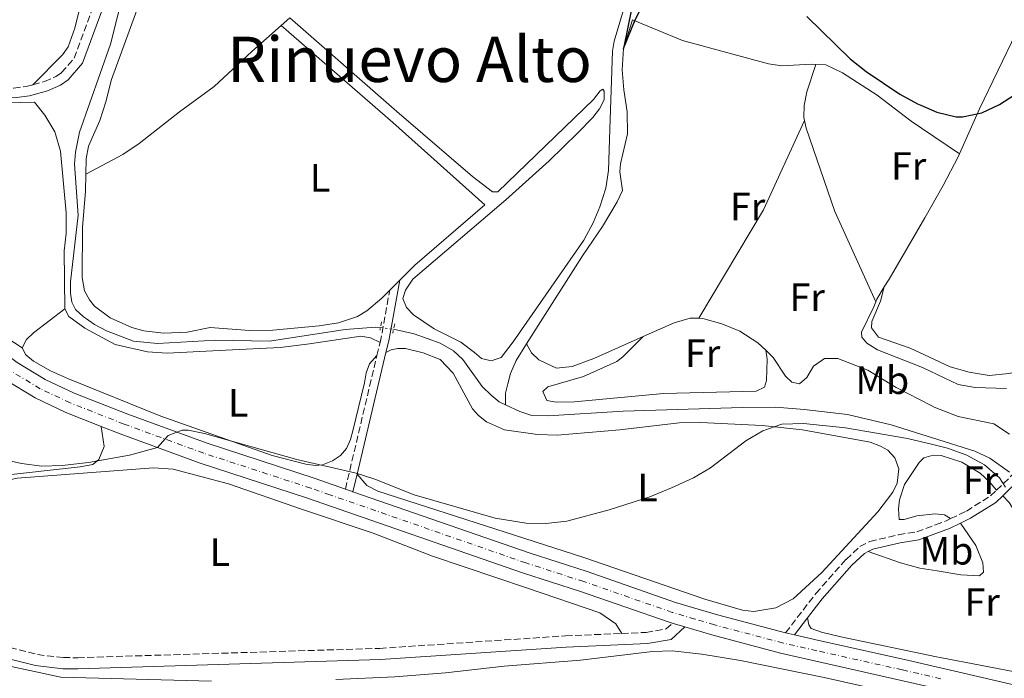
# Model space of a CAD drawing. Units: metres. Extents: x 605247 to 608737, y 4648254 to 4650619.
# Drawn here: x 606927 to 607177, y 4650333 to 4650500 of the extents above; entities that cross this region are included whole.
import ezdxf
from ezdxf.enums import TextEntityAlignment as Align

# ---------------------------------------------------------------- set-up
doc = ezdxf.new("R2010")
doc.units = ezdxf.units.M
doc.header["$MEASUREMENT"] = 0
for name, pattern in [('DGN Style 2', [1.7399219301090239, 1.043953158065414, -0.6959687720436097]), ('DGN Style 3', [2.435890702152634, 1.739921930109024, -0.6959687720436097]), ('DGN Style 4', [2.7856150101045474, 1.391937544087219, -0.6959687720436097, 0.001739921930109024, -0.6959687720436097]), ('DGN Style 5', [1.217945351076317, 0.5219765790327072, -0.6959687720436097])]:
    doc.linetypes.add(name, pattern=pattern)
for name, color, linetype, lineweight in [('Acequia de obra', 4, 'Continuous', 0), ('Acequia de obra no vista', 4, 'DGN Style 5', 0), ('Acequia sin especificar', 4, 'Continuous', 0), ('Camino', 7, 'DGN Style 3', 0), ('Carretera', 9, 'Continuous', 0), ('Curva de nivel directora', 30, 'Continuous', 30), ('Curva de nivel intermedia', 30, 'Continuous', 0), ('Eje de carretera', 7, 'DGN Style 4', 0), ('Etiqueta de uso rústico', 92, 'Continuous', 0), ('Línea de asfalto', 7, 'Continuous', 13), ('Línea de cambio de uso (parcela vista)', 92, 'Continuous', 0), ('Margen derecho', 7, 'Continuous', 0), ('Pontón-alcantarilla (pasos de agua)', 1, 'DGN Style 2', 0), ('Texto de Área (paraje) menor', 7, 'Continuous', 0)]:
    doc.layers.add(name, color=color, linetype=linetype, lineweight=lineweight)
doc.styles.add('Style-Arial', font='arial.ttf')

msp = doc.modelspace()

# ---------------------------------------------------------------- linework, layer by layer
at = {"layer": 'Acequia de obra', "color": 4, "linetype": 'Continuous', "lineweight": 0}
for points in [[(607018.2699999996, 4650421.91, 378.6399999999995), (607016.9900000002, 4650422.02, 378.6399999999995), (607009.3399999999, 4650421.439999999, 378.5800000000018), (606990.0700000003, 4650418.470000001, 378.6999999999971), (606976.4500000002, 4650418.730000001, 378.5800000000018), (606961.6600000003, 4650417.890000001, 378.5800000000018), (606955.5700000003, 4650418.449999999, 378.5800000000018), (606948.6900000004, 4650421.060000001, 378.5800000000018), (606945.6699999999, 4650422.67, 378.6399999999995), (606942.79, 4650424.680000001, 378.6999999999971), (606940.8499999996, 4650426.480000001, 378.6999999999971), (606939.9299999997, 4650428.369999999, 378.7599999999948), (606939.5199999996, 4650430.680000001, 378.820000000007), (606939.5800000001, 4650433.5, 378.820000000007), (606941.5099999999, 4650450.449999999, 378.820000000007), (606940.6100000005, 4650463.430000001, 378.7599999999948), (606940.8200000003, 4650466.460000001, 378.7599999999948), (606941.8799999999, 4650471.5, 378.7599999999948), (606949.7300000006, 4650493.890000001, 378.4499999999971), (606953.4699999997, 4650508.66, 378.2100000000065)], [(607050.0300000003, 4650402.33, 378.6999999999971), (607048.4299999997, 4650403.09, 378.6999999999971), (607046.3499999996, 4650404.77, 378.7599999999948), (607044.1200000001, 4650406.91, 378.7599999999948), (607039.1799999997, 4650413.84, 378.6999999999971), (607036.8300000001, 4650416.01, 378.6999999999971), (607033.4400000004, 4650417.980000001, 378.6399999999995), (607026.8099999996, 4650420.34, 378.6399999999995), (607021.5800000001, 4650421.480000001, 378.6399999999995)], [(607178.0499999998, 4650385.180000001, 378.820000000007), (607173.0599999996, 4650388.720000001, 378.8800000000047), (607169.1799999997, 4650390.539999999, 378.8800000000047), (607158.4500000002, 4650393.890000001, 378.8500000000058), (607147.9299999997, 4650397.180000001, 378.820000000007), (607136.8700000001, 4650399.83, 378.820000000007), (607125.8600000005, 4650401.15, 378.7599999999948), (607118.7100000001, 4650401.66, 378.7599999999948), (607110.2400000002, 4650401.65, 378.7599999999948), (607079.9100000003, 4650400.689999999, 378.6399999999995), (607060.8899999997, 4650399.460000001, 378.6399999999995), (607056.7000000002, 4650399.57, 378.6399999999995), (607053.6600000003, 4650400.59, 378.6999999999971), (607050.0300000003, 4650402.33, 378.6999999999971)]]:
    msp.add_polyline3d(points, dxfattribs=at)
at = {"layer": 'Acequia de obra no vista', "color": 4, "linetype": 'DGN Style 5', "lineweight": 0, "elevation": 378.6399999999995, "flags": 128}
msp.add_lwpolyline([(607018.2699999996, 4650421.91), (607021.5800000001, 4650421.480000001)], dxfattribs=at)
at = {"layer": 'Acequia sin especificar', "color": 4, "linetype": 'Continuous', "lineweight": 0}
for points in [[(607055.3799999999, 4650417.75, 377.5099999999948), (607069.5700000003, 4650440.140000001, 376.3800000000047), (607074.6799999997, 4650447.560000001, 376.1999999999971), (607078.3799999999, 4650453.859999999, 376.0800000000018), (607079.7300000006, 4650456.730000001, 376.0200000000041), (607079.0599999996, 4650461.449999999, 375.8999999999942), (607079.1900000004, 4650463.449999999, 375.8999999999942), (607081.0300000003, 4650471.130000001, 376.0200000000041), (607080.9600000001, 4650476.67, 375.7100000000065), (607080.0800000001, 4650482.230000001, 375.6499999999942), (607079.6900000004, 4650487.359999999, 375.5899999999965), (607080.0300000003, 4650492.74, 375.5899999999965), (607082.2400000002, 4650500.07, 375.3000000000029)], [(607050.0300000003, 4650402.33, 378.6999999999971), (607050.04, 4650405.220000001, 378.3899999999995), (607050.5999999996, 4650407.65, 378.2100000000065), (607051.2999999998, 4650410.24, 377.9100000000035), (607052.7000000002, 4650413.51, 377.7200000000012), (607055.3799999999, 4650417.75, 377.5099999999948)]]:
    msp.add_polyline3d(points, dxfattribs=at)
at = {"layer": 'Camino', "color": 7, "linetype": 'DGN Style 3', "lineweight": 0, "extrusion": (0.04668276385512211, 0.1029376942727841, 0.9935917424458851), "elevation": 507416.1543969783, "flags": 128}
msp.add_lwpolyline([(1367878.658561253, -4457162.419229813), (1367878.826634645, -4457163.303962164), (1367881.930376751, -4457175.601741841)], dxfattribs=at)
at = {"layer": 'Camino', "color": 7, "linetype": 'DGN Style 3', "lineweight": 0, "extrusion": (0.02595154107024714, 0.1054081110989198, 0.9940903619041063), "elevation": 506320.5847257319, "flags": 128}
msp.add_lwpolyline([(522320.3068293551, -4633103.64544245), (522320.3068293551, -4633107.053829167)], dxfattribs=at)
at = {"layer": 'Camino', "color": 7, "linetype": 'DGN Style 3', "lineweight": 0, "extrusion": (0.9654398575520395, -0.2199097504712282, 0.1398770284842363), "elevation": -436579.8730983292, "flags": 128}
msp.add_lwpolyline([(4669052.357918598, 62058.01494949214), (4669084.064042193, 62056.26777279364), (4669087.223940196, 62055.914297739)], dxfattribs=at)
at = {"layer": 'Camino', "color": 7, "linetype": 'DGN Style 3', "lineweight": 0}
for points in [[(606930.0199999987, 4650483.540000001, 379.1199999999953), (606932.9299999989, 4650484.360000002, 379.2799999999988), (606935.829999998, 4650485.61, 379.2200000000012), (606937.2800000008, 4650486.640000001, 379.2200000000012), (606940.4999999994, 4650490.309999999, 379.2200000000012), (606945.2800000005, 4650503.300000002, 378.8000000000029), (606947.4499999987, 4650507.79, 378.6699999999984), (606950.4599999995, 4650511.050000002, 378.6100000000006), (606953.98, 4650513.380000001, 378.4900000000052), (606964.4400000006, 4650521, 377.2100000000065)], [(606875.6799999992, 4650477.57, 380.2799999999989), (606880.4600000002, 4650480.13, 380.2799999999989), (606886.2499999994, 4650481.780000002, 380.2200000000012), (606889.8599999992, 4650482.350000001, 380.2200000000012), (606898.23, 4650482.940000001, 380.2200000000012), (606925.0900000001, 4650482.66, 379.9100000000035), (606928.6599999998, 4650483.160000001, 379.0399999999937), (606930.0199999987, 4650483.540000001, 379.1199999999953)], [(607174.7300000008, 4650380.61, 380.2100000000065), (607179.1799999988, 4650384.920000004, 379.1600000000036), (607180.3799999991, 4650388.420000004, 379.0399999999937), (607180.6200000005, 4650390.930000001, 378.8600000000005)], [(607163.0699999998, 4650373.4, 381.6499999999942), (607167.0899999987, 4650375.330000004, 381.2400000000052), (607173.2199999976, 4650379.16, 380.5599999999978), (607174.7300000008, 4650380.61, 380.2100000000065)], [(607121.129999999, 4650344.399999999, 382.270000000004), (607128.8299999969, 4650354.399999999, 382.0299999999989), (607136.5000000002, 4650363.060000001, 381.6000000000059), (607140.0100000018, 4650366.29, 381.6000000000059), (607142.5599999976, 4650367.590000001, 381.6000000000059), (607149.8299999987, 4650369.320000002, 381.8999999999942), (607154.4499999988, 4650370.050000002, 381.9600000000065), (607159.2299999997, 4650371.84, 381.8399999999966), (607161.949999998, 4650372.859999999, 381.7700000000042), (607163.0699999998, 4650373.4, 381.6499999999942)], [(607079.5299999999, 4650344.250000001, 382.5500000000029), (607085.7500000005, 4650344.52, 382.5099999999949), (607090.8099999987, 4650345.390000001, 382.570000000007), (607092.3900000012, 4650346.830000003, 381.6699999999984)], [(606914.6899999998, 4650343.02, 382.9499999999971), (606931.170000002, 4650338.890000001, 382.7599999999948), (606937.7500000002, 4650338.110000002, 382.7500000000001), (606941.3799999979, 4650338.100000002, 382.7500000000001), (607018.1000000006, 4650340.469999999, 382.6300000000047), (607065.2600000006, 4650343.640000001, 382.6300000000047), (607079.5299999999, 4650344.250000001, 382.5500000000029)]]:
    msp.add_polyline3d(points, dxfattribs=at)
at = {"layer": 'Carretera', "color": 9, "linetype": 'Continuous', "lineweight": 0}
for points in [[(606926.0399999983, 4650413.030000002, 379.820000000007), (606933.0799999991, 4650408.739999998, 379.8600000000006), (606940.48, 4650405.250000001, 379.8399999999965), (606954.0899999999, 4650399.899999998, 379.8999999999942), (606974.249999999, 4650392.53, 380.0200000000041), (607001.4100000008, 4650383.670000002, 380.3399999999965), (607009.3500000024, 4650380.909999999, 380.4199999999983), (607011.190000002, 4650380.270000001, 380.4400000000023), (607011.2700000004, 4650380.239999999, 380.4400000000023), (607056.030000002, 4650364.680000001, 380.8800000000047), (607070.7300000006, 4650359.95, 381.5800000000018), (607093.1999999986, 4650352.140000001, 381.5800000000018), (607103.8299999991, 4650349, 381.820000000007), (607121.1299999994, 4650344.399999998, 382.2700000000041), (607123.4299999994, 4650343.87, 382.2700000000041), (607129.640000001, 4650342.46, 382.3099999999977), (607151.3799999983, 4650337.609999999, 382.0099999999948), (607160.510000001, 4650335.5, 382.0399999999936), (607197.3500000013, 4650326.969999998, 382.1900000000023)], [(607150.2000000002, 4650332.420000002, 382.0099999999948), (607128.4699999997, 4650337.27, 382.3099999999977), (607119.86, 4650339.230000001, 382.25), (607102.3899999997, 4650343.87, 381.820000000007), (607095.579999999, 4650345.890000001, 381.6699999999983), (607092.3900000016, 4650346.830000003, 381.6699999999983), (607091.5700000013, 4650347.080000003, 381.5800000000018), (607069.0399999986, 4650354.899999999, 381.5800000000018), (607054.3400000001, 4650359.640000001, 380.8800000000047), (606999.7099999998, 4650378.63, 380.3399999999965), (606972.5100000022, 4650387.510000003, 380.0200000000041), (606952.199999999, 4650394.920000002, 379.8999999999942), (606947.3599999998, 4650396.830000003, 379.8800000000047), (606938.3799999988, 4650400.370000001, 379.8399999999965), (606930.5599999978, 4650404.050000001, 379.8600000000006), (606923.0700000002, 4650408.61, 379.820000000007)]]:
    msp.add_polyline3d(points, dxfattribs=at)
at = {"layer": 'Curva de nivel directora', "color": 30, "linetype": 'Continuous', "lineweight": 30, "elevation": 375, "flags": 128}
for points in [[(607082.0199999999, 4650502.730000002), (607080.0300000006, 4650492.740000002), (607082.9599999987, 4650500.000000001), (607087.7599999999, 4650509.460000002)], [(607126.5400000003, 4650500.850000001), (607137.5700000009, 4650490.17), (607141.6599999992, 4650486.9), (607150.1999999997, 4650481.189999999), (607154.6599999989, 4650478.750000001), (607155.4799999992, 4650478.390000001), (607159.5899999996, 4650476.58), (607164.5099999993, 4650475.449999999), (607166.0899999996, 4650475.390000002), (607170.969999999, 4650476.42), (607175.5099999986, 4650478.529999999), (607184.5199999987, 4650484.360000002)]]:
    msp.add_lwpolyline(points, dxfattribs=at)
at = {"layer": 'Curva de nivel intermedia', "color": 30, "linetype": 'Continuous', "lineweight": 0, "elevation": 380.0000000000001, "flags": 128}
msp.add_lwpolyline([(606922.2600000004, 4650388.480000001), (606927.1399999998, 4650387.359999998), (606932.2699999996, 4650386.699999999), (606937.4200000016, 4650386.859999998), (606944.1300000016, 4650387.619999998), (606954.5499999998, 4650389.529999999), (606961.650000001, 4650391.469999999), (606964.350000001, 4650394.529999999), (606967.8899999994, 4650395.850000001), (606969.4500000017, 4650395.890000001), (606973.5800000001, 4650395.03), (606997.0499999997, 4650388.389999999), (607012.0800000011, 4650384.949999999), (607016.8300000009, 4650383.4), (607026.8700000013, 4650379.429999999), (607047.4000000014, 4650373.55), (607055.2400000002, 4650372.220000001), (607060.2400000005, 4650372.130000001), (607065.6000000003, 4650372.77), (607076.3899999995, 4650375.619999999), (607086.6900000015, 4650378.939999999), (607092.150000002, 4650381.179999999), (607097.74, 4650383.779999998), (607102.0499999993, 4650386.319999999), (607111.0999999996, 4650393.189999999), (607115.4100000013, 4650395.720000001), (607120.2100000002, 4650397.380000001), (607125.6999999998, 4650397.569999999), (607136.3300000003, 4650396.46), (607152.0800000017, 4650393.779999998), (607158.5100000001, 4650392.220000001), (607162.2800000008, 4650391.310000001), (607167.2200000006, 4650389.489999999), (607171.6999999998, 4650387.050000001), (607175.4700000007, 4650383.769999999), (607177.0100000007, 4650381.349999999)], dxfattribs=at)
at = {"layer": 'Eje de carretera', "color": 7, "linetype": 'DGN Style 4', "lineweight": 0}
msp.add_polyline3d([(607160.6, 4650332.74, 382.050000000003), (607150.7899999976, 4650335.02, 382.0099999999947), (607129.0599999971, 4650339.870000003, 382.3099999999978), (607120.4999999986, 4650341.820000002, 382.2599999999949), (607103.1099999989, 4650346.440000001, 381.8200000000071), (607098.1099999989, 4650347.91, 381.7100000000063), (607092.3799999978, 4650349.610000002, 381.5800000000019), (607069.8799999985, 4650357.420000004, 381.5800000000019), (607055.1900000012, 4650362.160000001, 380.8800000000047), (607005.4499999994, 4650379.450000001, 380.3899999999995), (607000.5599999988, 4650381.149999999, 380.3399999999966), (606973.379999999, 4650390.020000001, 380.0200000000042), (606953.1499999984, 4650397.41, 379.8999999999942), (606939.4299999988, 4650402.809999999, 379.8399999999965), (606931.8200000003, 4650406.390000002, 379.8600000000007), (606924.5499999992, 4650410.820000002, 379.820000000007)], dxfattribs=at)
at = {"layer": 'Línea de asfalto', "color": 7, "linetype": 'Continuous', "lineweight": 13, "extrusion": (-0.1379399978693713, -0.3678399579228736, 0.9196011756968869), "elevation": -1793976.952026164, "flags": 128}
msp.add_lwpolyline([(-1064495.2999249, 4200356.610486873), (-1064495.385364937, 4200356.610486873), (-1064497.332929624, 4200356.559577278)], dxfattribs=at)
at = {"layer": 'Línea de asfalto', "color": 7, "linetype": 'Continuous', "lineweight": 13, "extrusion": (-0.02018594988732029, 0.0059482109530403, 0.9997785485864381), "elevation": 15788.02288226932, "flags": 128}
msp.add_lwpolyline([(-4632311.247361106, -731935.9267113566), (-4632311.247361106, -731932.6003620083)], dxfattribs=at)
at = {"layer": 'Línea de asfalto', "color": 7, "linetype": 'Continuous', "lineweight": 13, "extrusion": (-0.008256897212507285, 0.001902676306048598, 0.9999641010912824), "elevation": 4217.399616536661, "flags": 128}
msp.add_lwpolyline([(607105.8902119253, 4650344.263196258), (607103.5901251917, 4650344.793197216)], dxfattribs=at)
at = {"layer": 'Línea de asfalto', "color": 7, "linetype": 'Continuous', "lineweight": 13}
for points in [[(607009.3500000021, 4650380.91, 380.4199999999984), (607001.4100000004, 4650383.670000001, 380.3399999999966), (606974.2499999985, 4650392.530000002, 380.0200000000042), (606954.0899999995, 4650399.899999999, 379.8999999999942), (606940.4799999993, 4650405.250000001, 379.8399999999965), (606933.0799999987, 4650408.739999998, 379.8600000000007), (606926.0399999978, 4650413.030000002, 379.820000000007), (606919.8500000008, 4650417.570000002, 379.8399999999965), (606915.2100000007, 4650421.56, 379.8399999999965), (606908.3299999986, 4650427.960000001, 379.8800000000048), (606905.2100000004, 4650431.649999999, 379.8800000000048), (606881.3000000007, 4650463.260000004, 380.0800000000018), (606873.7699999983, 4650472.56, 380.2100000000065)], [(606874.7899999997, 4650462.860000002, 380.1199999999953), (606877.1099999998, 4650459.980000002, 380.0800000000018), (606901.0500000007, 4650428.32, 379.8800000000048), (606904.4699999985, 4650424.280000002, 379.8800000000048), (606911.659999999, 4650417.59, 379.8399999999965), (606916.5399999983, 4650413.399999999, 379.8399999999965), (606923.0699999996, 4650408.610000002, 379.820000000007), (606930.5599999975, 4650404.050000001, 379.8600000000007), (606938.3799999983, 4650400.370000003, 379.8399999999965), (606947.3599999992, 4650396.830000004, 379.8800000000048)], [(606947.3599999992, 4650396.830000004, 379.8800000000048), (606952.1999999986, 4650394.920000004, 379.8999999999942), (606972.5100000018, 4650387.510000003, 380.0200000000042), (606999.7099999995, 4650378.630000001, 380.3399999999966), (607054.3399999995, 4650359.640000001, 380.8800000000047), (607069.0399999982, 4650354.899999999, 381.5800000000019), (607091.5700000009, 4650347.080000003, 381.5800000000019), (607092.3900000012, 4650346.830000003, 381.6000000000059)], [(607121.129999999, 4650344.399999999, 382.25), (607103.8299999987, 4650349.000000001, 381.8200000000071), (607093.1999999981, 4650352.140000002, 381.5800000000019), (607070.73, 4650359.950000001, 381.5800000000019), (607056.0300000014, 4650364.680000001, 380.8800000000047), (607011.2699999998, 4650380.239999999, 380.4400000000024)], [(607196.1799999997, 4650321.780000002, 382.1900000000024), (607160.6999999983, 4650329.989999998, 382.050000000003), (607150.1999999997, 4650332.420000004, 382.0099999999947), (607128.4699999993, 4650337.270000001, 382.3099999999978), (607119.8599999994, 4650339.230000001, 382.25), (607102.3899999993, 4650343.870000001, 381.8200000000071), (607095.5799999986, 4650345.890000002, 381.6699999999984)], [(607308.9800000002, 4650315.949999999, 382.4600000000065), (607303.219999998, 4650314.230000001, 382.429999999993), (607290.0199999993, 4650311.56, 382.25), (607284.0799999981, 4650311.030000002, 382.3699999999954), (607279.1999999987, 4650311.010000002, 382.3099999999978), (607274.2899999979, 4650311.309999999, 382.070000000007), (607268.1900000004, 4650311.980000001, 382.5500000000029), (607261.6999999996, 4650313.059999999, 382.1300000000047), (607239.6600000006, 4650317.690000002, 381.8800000000047), (607197.3500000008, 4650326.969999999, 382.1900000000024), (607160.5100000006, 4650335.5, 382.0399999999936), (607151.3799999978, 4650337.61, 382.0099999999947), (607129.6400000005, 4650342.460000001, 382.3099999999978), (607123.4299999989, 4650343.870000001, 382.270000000004)]]:
    msp.add_polyline3d(points, dxfattribs=at)
at = {"layer": 'Línea de cambio de uso (parcela vista)', "color": 92, "linetype": 'Continuous', "lineweight": 0, "extrusion": (0.002598105546689699, 0.002297398885990339, 0.9999939858848788), "elevation": 12638.0601956178, "flags": 128}
msp.add_lwpolyline([(606992.2219200657, 4650483.768074268), (606990.0619013746, 4650481.858069226)], dxfattribs=at)
at = {"layer": 'Línea de cambio de uso (parcela vista)', "color": 92, "linetype": 'Continuous', "lineweight": 0, "extrusion": (0.09508292372571929, 0.003314257411573925, 0.9954638382751928), "elevation": 73514.12314621832, "flags": 128}
msp.add_lwpolyline([(4626502.538901558, -765235.3384704539), (4626480.185333058, -765224.0919654233), (4626453.254032165, -765206.644116498)], dxfattribs=at)
at = {"layer": 'Línea de cambio de uso (parcela vista)', "color": 92, "linetype": 'Continuous', "lineweight": 0, "extrusion": (-0.01383134531995707, -0.01383134531422203, 0.9998086755842035), "elevation": -72341.22653318496, "flags": 128}
msp.add_lwpolyline([(606970.2811831979, 4649878.159848256), (606967.750456971, 4649875.629606219)], dxfattribs=at)
at = {"layer": 'Línea de cambio de uso (parcela vista)', "color": 92, "linetype": 'Continuous', "lineweight": 0, "extrusion": (0.4888231958004476, -0.05961258499923924, 0.870343738391416), "elevation": 19890.43763434986, "flags": 128}
msp.add_lwpolyline([(4689726.077076031, -34388.04000020568), (4689726.795896913, -34388.26337554352), (4689730.069691439, -34389.96915085096)], dxfattribs=at)
at = {"layer": 'Línea de cambio de uso (parcela vista)', "color": 92, "linetype": 'Continuous', "lineweight": 0}
for points in [[(606930.0199999996, 4650483.539999999, 379.1199999999953), (606937.5199999996, 4650491.17, 378.8899999999995), (606938.9699999997, 4650493.15, 378.820000000007), (606940.6200000001, 4650497.9, 378.6000000000058), (606941.8099999996, 4650502.730000001, 378.4499999999971), (606944.9000000004, 4650513.58, 378.6699999999983), (606945.1500000004, 4650518.57, 378.8899999999995), (606945, 4650521.630000001, 378.75), (606943.6699999999, 4650525.279999999, 378.6300000000047), (606942.1500000004, 4650527.279999999, 378.5899999999965), (606935.3499999996, 4650533.67, 378.2400000000052)], [(606960, 4650514.730000001, 377.929999999993), (606959.2999999998, 4650510.460000001, 377.679999999993), (606949.9500000002, 4650484.92, 377.8099999999977), (606948.5599999996, 4650479.25, 377.9900000000052), (606947, 4650474.5, 377.9900000000052), (606944.0999999996, 4650467.970000001, 377.9900000000052), (606943.5599999996, 4650464.77, 377.9900000000052), (606943.4500000002, 4650460.890000001, 377.9900000000052)], [(606995.25, 4650500.529999999, 376.9700000000012), (607022.4400000004, 4650476.789999999, 375.7299999999959), (607041.6100000005, 4650460.24, 375.8600000000006), (607046.7300000006, 4650456.34, 375.9700000000012), (607048.1200000001, 4650456.369999999, 375.9700000000012), (607072.3499999996, 4650479.800000001, 376.1900000000023), (607074.0300000003, 4650482, 376), (607074.7300000006, 4650482.460000001, 375.9700000000012), (607075.0899999999, 4650481.949999999, 376.0800000000018), (607075.04, 4650479.720000001, 376.3500000000058), (607073.9199999999, 4650477.439999999, 376.5899999999965), (607072.1799999997, 4650475.230000001, 376.7799999999988), (607068.4100000003, 4650471.310000001, 376.8600000000006), (607061.1299999999, 4650464.279999999, 376.8000000000029), (607050.1200000001, 4650454.34, 376.6499999999942), (607026.4800000006, 4650434.199999999, 376.75), (607024.6200000001, 4650431.380000001, 376.8600000000006), (607023.9699999997, 4650429.279999999, 376.8600000000006), (607024.8899999997, 4650427.039999999, 376.75), (607026.7000000002, 4650425.100000001, 376.6399999999995), (607031.9500000002, 4650421.609999999, 376.6399999999995), (607038.6399999997, 4650418.230000001, 376.8300000000018), (607042.1500000004, 4650415.560000001, 376.8600000000006), (607043.9199999999, 4650414.029999999, 377.1900000000023), (607046.3899999997, 4650413.5, 377.2400000000052), (607048.9600000001, 4650414.300000001, 376.8600000000006), (607052, 4650418.310000001, 376.7899999999936), (607069.9299999997, 4650444.109999999, 376.5299999999988), (607072.3099999996, 4650448.49, 376.5299999999988), (607073.9400000004, 4650452.539999999, 376.5299999999988), (607075.4900000002, 4650457.34, 376.4700000000012), (607076.1900000004, 4650461.800000001, 376.4199999999983), (607076.5, 4650472.24, 376.4199999999983), (607077.2199999997, 4650492.119999999, 375.8300000000018), (607077.6600000003, 4650494.58, 375.8500000000058), (607081.6799999997, 4650508.34, 376.1699999999983)], [(607082.2400000002, 4650500.07, 375.3000000000029), (607094.9400000004, 4650494.77, 375.3000000000029), (607116.7999999998, 4650488.880000001, 375.179999999993), (607120.2000000002, 4650488.390000001, 375.179999999993), (607127.6299999999, 4650488.789999999, 375.0599999999977), (607128.8300000001, 4650488.730000001, 375.0599999999977)], [(606993.0899999999, 4650498.619999999, 376.9799999999959), (606985.5800000001, 4650492, 377.0099999999948), (606976.0499999998, 4650483.119999999, 377.320000000007), (606967.2400000002, 4650476.710000001, 377.5599999999977), (606957.0199999996, 4650468.630000001, 377.7400000000052), (606952.8600000005, 4650465.84, 377.7700000000041), (606943.4500000002, 4650460.890000001, 377.9900000000052)], [(606993.0899999999, 4650498.619999999, 376.9799999999959), (607021.3799999999, 4650474.01, 376.3600000000006), (607044.7400000002, 4650453.039999999, 376.3099999999977), (607026.9600000001, 4650437.730000001, 376.6499999999942), (607023.1500000004, 4650433.939999999, 376.5500000000029)], [(607165.3200000003, 4650466.039999999, 375.0099999999948), (607170.4199999999, 4650477.41, 374.8899999999995), (607179.7199999997, 4650496.699999999, 374.5899999999965), (607181.3300000001, 4650499.210000001, 374.5899999999965), (607182.0700000003, 4650499.550000001, 374.6300000000047)], [(607125.9199999999, 4650474.51, 375.6499999999942), (607125.7599999999, 4650475.210000001, 375.6000000000058), (607125.8399999999, 4650478.26, 375.4799999999959), (607126.5499999998, 4650481.720000001, 375.179999999993), (607128.8300000001, 4650488.730000001, 375.0599999999977)], [(607128.8300000001, 4650488.730000001, 375.0599999999977), (607131.4000000004, 4650488.609999999, 375.0599999999977), (607135.6100000005, 4650486.58, 375.0599999999977), (607144.4500000002, 4650480.930000001, 375), (607153.0300000003, 4650474.289999999, 375.0599999999977), (607155.6799999997, 4650472.51, 375.0500000000029), (607165.3200000003, 4650466.039999999, 375.0099999999948)], [(606938.1100000005, 4650426.689999999, 378.7100000000065), (606937.9500000002, 4650441.359999999, 379.0399999999936), (606938.4699999997, 4650445.82, 379.0399999999936), (606938.4699999997, 4650451.060000001, 379.0399999999936), (606937.0199999996, 4650466.66, 378.9799999999959), (606935.5899999999, 4650471.59, 378.9199999999983), (606933.0099999999, 4650475.869999999, 379.1000000000058), (606930.4100000003, 4650479.17, 379.0599999999977), (606919.5499999998, 4650478.850000001, 378.5599999999977), (606912.0499999998, 4650478.84, 378.5200000000041), (606896.9900000002, 4650478.529999999, 378.7799999999988), (606889.1600000003, 4650477.949999999, 378.9600000000065), (606884.4100000003, 4650476.49, 379.0899999999965), (606879.7199999997, 4650474.41, 379.2200000000012), (606878.1799999997, 4650473.16, 379.3300000000018), (606877.8899999997, 4650470.720000001, 379.1100000000006), (606879.8799999999, 4650467.369999999, 379.3300000000018), (606881.4699999997, 4650465.41, 379.4499999999971), (606889.2800000003, 4650457.560000001, 379.5599999999977), (606895.4199999999, 4650450.130000001, 379.4799999999959), (606908.5099999999, 4650431.42, 379.0200000000041), (606911.7000000002, 4650427.539999999, 378.9100000000035), (606915.5, 4650424.350000001, 378.8899999999995), (606927.2999999998, 4650416.76, 379)], [(607144.0800000001, 4650428.449999999, 377.3099999999977), (607133.6699999999, 4650451.390000001, 377.0899999999965), (607126.3700000001, 4650472.550000001, 375.7899999999936), (607125.9199999999, 4650474.51, 375.6499999999942)], [(607146.2300000006, 4650432.210000001, 376.3600000000006), (607147.4600000001, 4650434.220000001, 375.8000000000029), (607156.4800000006, 4650449.789999999, 375.3500000000058), (607161.2100000001, 4650457.949999999, 375.1100000000006), (607164.9800000006, 4650465.289999999, 375.0200000000041), (607165.3200000003, 4650466.039999999, 375.0099999999948)], [(606943.4500000002, 4650460.890000001, 377.9900000000052), (606943.3300000001, 4650456.430000001, 377.9900000000052), (606942.6200000001, 4650447.369999999, 378.0200000000041), (606942.5, 4650434.66, 377.6499999999942), (606943.1399999997, 4650431.27, 377.6600000000035), (606944.3600000005, 4650428.960000001, 377.6499999999942), (606945.6699999999, 4650427.300000001, 377.5399999999936), (606949.6600000003, 4650424.369999999, 377.1999999999971), (606955.1500000004, 4650421.9, 376.9400000000023), (606958.1799999997, 4650421.08, 376.8600000000006), (606963.1299999999, 4650420.460000001, 376.8699999999953), (606969.2100000001, 4650420.76, 376.7599999999948), (606974.9900000002, 4650421.92, 376.8699999999953), (606984.9699999997, 4650421.180000001, 376.8999999999942), (606990.9199999999, 4650421.26, 376.8000000000029), (607002.7000000002, 4650422.310000001, 376.570000000007), (607007.6200000001, 4650423.15, 376.4900000000052), (607012.4299999997, 4650424.75, 376.429999999993), (607014.8200000003, 4650426.130000001, 376.4100000000035), (607018.5999999996, 4650429.390000001, 376.429999999993), (607020.6200000001, 4650431.41, 376.4799999999959)], [(607146.2300000006, 4650432.210000001, 376.3600000000006), (607145.25, 4650428.58, 376.3000000000029), (607143.0999999996, 4650423.49, 376.1699999999983), (607142.9900000002, 4650421.800000001, 376.1100000000006), (607144.7300000006, 4650419.430000001, 376.0500000000029), (607152.79, 4650416.720000001, 376.0500000000029), (607157.7300000006, 4650414.380000001, 376.0200000000041), (607162.9199999999, 4650411.930000001, 375.9900000000052), (607167.7800000003, 4650410.619999999, 375.9900000000052), (607172.8499999996, 4650409.75, 375.9900000000052), (607177.8300000001, 4650410.25, 375.9700000000012), (607182.8099999996, 4650411.350000001, 376.5200000000041)], [(607177.29, 4650406.449999999, 378.1199999999953), (607169.2999999998, 4650406.67, 378.1199999999953), (607164.9800000006, 4650407.439999999, 378.0599999999977), (607157.8600000005, 4650410.84, 378.0599999999977), (607155.9500000002, 4650411.75, 378.0599999999977), (607144.4699999997, 4650416.289999999, 378.0599999999977), (607141.7699999996, 4650417.92, 378), (607140.5199999996, 4650419.470000001, 377.75), (607140.4600000001, 4650420.75, 377.75), (607143.5700000003, 4650427.16, 377.5099999999948), (607144.0800000001, 4650428.449999999, 377.3099999999977)], [(606927.2999999998, 4650416.76, 379), (606928.3600000005, 4650418.84, 378.7799999999988), (606930.1500000004, 4650420.58, 378.6699999999983), (606938.1100000005, 4650426.689999999, 378.7100000000065)], [(607018.1900000004, 4650418.130000001, 377.9700000000012), (607015.7300000006, 4650419.300000001, 377.9700000000012), (607013.2999999998, 4650419.75, 378.0599999999977), (607000.29, 4650417.77, 378.0800000000018), (606992.8300000001, 4650416.859999999, 377.8300000000018), (606979.04, 4650416.17, 379.3300000000018), (606964.0800000001, 4650415.430000001, 379.4700000000012), (606959.0999999996, 4650415.779999999, 379.4700000000012), (606950.8600000005, 4650417.640000001, 379.3300000000018), (606943.2300000006, 4650421.75, 378.5399999999936), (606939.1500000004, 4650424.689999999, 378.820000000007), (606938.1100000005, 4650426.689999999, 378.7100000000065)], [(607084.9699999997, 4650419.65, 378.3000000000029), (607092.8399999999, 4650423.15, 378.3000000000029), (607096.9000000004, 4650424.310000001, 378.3000000000029), (607099.0899999999, 4650424.26, 378.3800000000047)], [(607099.0899999999, 4650424.26, 378.3800000000047), (607100.1100000005, 4650424.24, 378.4199999999983), (607104.9400000004, 4650422.890000001, 378.5399999999936), (607109.5599999996, 4650420.99, 378.5399999999936), (607114.1200000001, 4650418.060000001, 378.5399999999936), (607116.1100000005, 4650416.15, 378.5399999999936)], [(607055.3799999999, 4650417.75, 377.5099999999948), (607056.6500000004, 4650415.5, 378), (607058.4600000001, 4650413.680000001, 378.3000000000029), (607063.0099999999, 4650411.57, 378.3000000000029), (607066.9500000002, 4650412.01, 378.3000000000029), (607072.4199999999, 4650414.07, 378.3000000000029), (607084.9699999997, 4650419.65, 378.3000000000029)], [(607116.1100000005, 4650416.15, 378.5399999999936), (607116.4400000004, 4650413.869999999, 379.1499999999942), (607116.2999999998, 4650408.470000001, 379.5800000000018), (607115.7699999996, 4650406.74, 379.5800000000018), (607113.6900000004, 4650405.77, 379.5800000000018), (607090.1799999997, 4650405.130000001, 379.5800000000018), (607067.5099999999, 4650403.029999999, 379.6999999999971), (607062.8700000001, 4650402.960000001, 379.6999999999971), (607060.4900000002, 4650403.4, 379.6399999999995), (607059.5, 4650405.710000001, 379.5200000000041), (607060.8099999996, 4650406.9, 379.3999999999942), (607069.8099999996, 4650409.460000001, 379.3300000000018), (607078.3399999999, 4650413.33, 379.2100000000065), (607079.8200000003, 4650414.470000001, 379.0899999999965), (607084.9699999997, 4650419.65, 378.3000000000029)], [(607017.3799999999, 4650414.84, 378.3399999999965), (607015.5099999999, 4650412.710000001, 378.6699999999983), (607014.6100000005, 4650410.439999999, 378.679999999993), (607014.2300000006, 4650407.880000001, 378.5599999999977), (607011.2400000002, 4650395.689999999, 378.9199999999983), (607010.6799999997, 4650393.49, 379.0099999999948), (607009.6500000004, 4650391.24, 379.1999999999971), (607008.1500000004, 4650389.439999999, 379.3399999999965), (607006.0599999996, 4650388.07, 379.2299999999959), (607003.5099999999, 4650387.060000001, 379.2400000000052), (607001.7599999999, 4650386.880000001, 379.2299999999959), (606999.3300000001, 4650387.199999999, 379.179999999993), (606990.7599999999, 4650389.439999999, 379.0099999999948), (606962.4600000001, 4650399.390000001, 378.7799999999988), (606939.0800000001, 4650408.9, 379.0599999999977), (606934.5099999999, 4650410.930000001, 379.1199999999953), (606930.1799999997, 4650413.4, 379.1199999999953), (606928.1699999999, 4650414.970000001, 379.2299999999959), (606927.2999999998, 4650416.76, 379)], [(607019.6200000001, 4650415.58, 379.1300000000047), (607020.9500000002, 4650416.230000001, 379.3099999999977), (607022.6799999997, 4650416.59, 379.429999999993), (607024.6699999999, 4650416.630000001, 379.4900000000052), (607029.1299999999, 4650415.52, 379.679999999993), (607033.4100000003, 4650413.77, 379.679999999993), (607036.7100000001, 4650410.300000001, 379.7400000000052), (607041.6500000004, 4650401.300000001, 379.8600000000006), (607043.1500000004, 4650399.609999999, 379.8000000000029), (607045.1799999997, 4650398.01, 379.8000000000029), (607049.75, 4650395.970000001, 379.8000000000029), (607058.1600000003, 4650394.76, 379.8600000000006), (607063.1600000003, 4650394.630000001, 379.8600000000006), (607079.0300000003, 4650395.91, 379.8000000000029), (607094.1699999999, 4650397.720000001, 379.8000000000029), (607099.5099999999, 4650397.82, 379.8000000000029), (607115.1900000004, 4650397.08, 379.8600000000006), (607125.4500000002, 4650395.939999999, 379.929999999993), (607142.6299999999, 4650392.800000001, 380.2899999999936), (607145.25, 4650391.83, 380.4700000000012), (607147.1299999999, 4650390.76, 380.6499999999942), (607148.8700000001, 4650388.859999999, 380.8300000000018), (607149.9400000004, 4650386.01, 381.0200000000041), (607149.5099999999, 4650382.42, 381.0800000000018), (607148.4000000004, 4650380.109999999, 381.1399999999995), (607144.5899999999, 4650375.09, 381.1399999999995), (607130.3499999996, 4650359.699999999, 381.6000000000058), (607123.1200000001, 4650353, 381.6900000000023), (607118.6799999997, 4650350.730000001, 381.7400000000052), (607113.0800000001, 4650349.859999999, 381.6900000000023), (607110.25, 4650350.15, 381.5599999999977), (607100.6100000005, 4650352.970000001, 381.3600000000006), (607069.8799999999, 4650363.52, 380.6100000000006), (607017.5899999999, 4650380.34, 380.1000000000058), (607014.8200000003, 4650381.850000001, 380.1000000000058), (607012.3300000001, 4650384.730000001, 380.3600000000006)], [(607116.1100000005, 4650416.15, 378.5399999999936), (607118.0199999996, 4650414.33, 378.5399999999936), (607121.1399999997, 4650409.57, 378.6000000000058), (607122.7800000003, 4650408.050000001, 378.6000000000058), (607124.7199999997, 4650407.609999999, 378.6000000000058), (607126.5599999996, 4650409.199999999, 378.6000000000058), (607128.25, 4650412.140000001, 378.5399999999936), (607131, 4650414.060000001, 378.4799999999959), (607134.4299999997, 4650414.09, 378.3000000000029), (607142.0800000001, 4650411.109999999, 378.3000000000029), (607149.2199999997, 4650406.680000001, 378.3600000000006), (607158.1600000003, 4650402.100000001, 378.25), (607158.9299999997, 4650401.710000001, 378.2400000000052), (607164.9699999997, 4650399.350000001, 378.179999999993), (607174.0499999998, 4650397.5, 378.179999999993), (607178.0099999999, 4650394.82, 378.3600000000006)], [(606857.1799999997, 4650356.699999999, 383.429999999993), (606859.8200000003, 4650363.32, 383.0399999999936), (606862, 4650367.800000001, 382.6300000000047), (606864.6699999999, 4650372.210000001, 382.0399999999936), (606866.54, 4650374.380000001, 381.6499999999942), (606874.1600000003, 4650383.430000001, 381.320000000007), (606876.25, 4650385.57, 381.0500000000029), (606878.2300000006, 4650386.949999999, 380.929999999993), (606881.54, 4650388.230000001, 380.8099999999977), (606885.04, 4650387.310000001, 380.8099999999977), (606894.0300000003, 4650382.91, 380.9100000000035), (606902.1299999999, 4650380.57, 381.0200000000041), (606907.4100000003, 4650380.27, 380.8600000000006), (606916.2599999999, 4650383.01, 380.5899999999965), (606921.4199999999, 4650384.300000001, 380.5200000000041), (606942, 4650386.560000001, 380.2599999999948), (606945.1900000004, 4650387.119999999, 380.2299999999959), (606946.7800000003, 4650388.449999999, 380.2299999999959), (606948.0700000003, 4650391.699999999, 380.2299999999959), (606947.3600000005, 4650396.83, 379.8800000000047)], [(607163.0700000003, 4650373.4, 381.6499999999942), (607161.5499999998, 4650374.34, 381.7100000000065), (607159.1299999999, 4650374.609999999, 381.7100000000065), (607154.5, 4650374.08, 381.7700000000041), (607151.2400000002, 4650373.17, 381.7700000000041), (607150.0300000003, 4650373.199999999, 381.7700000000041), (607149.79, 4650375.91, 381.5899999999965), (607150.1200000001, 4650378.210000001, 381.4700000000012), (607151.3200000003, 4650382.050000001, 381.2899999999936), (607155.04, 4650387.680000001, 380.9799999999959), (607156.2400000002, 4650388.83, 380.9199999999983), (607158.6100000005, 4650389.539999999, 380.8699999999953), (607160.6500000004, 4650389.470000001, 380.8600000000006), (607165.9000000004, 4650387.720000001, 380.8000000000029), (607170.5599999996, 4650384.980000001, 380.8600000000006), (607172.9500000002, 4650382.74, 380.8600000000006), (607174.7300000006, 4650380.609999999, 380.2100000000065)], [(606914.6900000004, 4650343.02, 382.9499999999971), (606911.29, 4650345.15, 382.9499999999971), (606909.6200000001, 4650347.060000001, 382.9499999999971), (606907.7999999998, 4650349.970000001, 382.8300000000018), (606901.4299999997, 4650362.460000001, 381.9199999999983), (606898.3899999997, 4650366.430000001, 381.8600000000006), (606896.75, 4650367.5, 381.7899999999936), (606895.5099999999, 4650369.01, 381.7899999999936), (606895.2199999997, 4650371.76, 381.6699999999983), (606896.5199999996, 4650374.210000001, 381.6100000000006), (606901.0499999998, 4650376.310000001, 381.4900000000052), (606913.3700000001, 4650380.83, 381.1900000000023), (606926.0300000003, 4650383.689999999, 381.0099999999948), (606960.6299999999, 4650386.26, 380.8800000000047), (606965.6600000003, 4650385.939999999, 380.8800000000047), (606979.6799999997, 4650382.24, 380.8800000000047), (606998.1900000004, 4650375.810000001, 380.8800000000047), (607016.4299999997, 4650369.680000001, 381.25), (607031.4800000006, 4650363.850000001, 381.25), (607055.6500000004, 4650355.789999999, 381.429999999993), (607073.9800000006, 4650349.51, 381.9799999999959), (607078.0599999996, 4650346.730000001, 382.0399999999936), (607079.5300000003, 4650344.25, 382.5500000000029)], [(607176.29, 4650379.220000001, 380.179999999993), (607177.9400000004, 4650377.5, 380.7799999999988), (607183.4400000004, 4650368.810000001, 380.9700000000012), (607185.9000000004, 4650364.27, 380.9700000000012), (607188.2199999997, 4650358.779999999, 380.9700000000012), (607190.1699999999, 4650353.180000001, 381.0299999999988), (607191.0199999996, 4650348.600000001, 381.0899999999965), (607191.0999999996, 4650345.52, 381.0899999999965), (607189.8499999996, 4650338.699999999, 381.2100000000065), (607189.2000000002, 4650335.949999999, 381.2100000000065), (607188.4900000002, 4650334.49, 381.2100000000065), (607186.25, 4650333.619999999, 381.2100000000065), (607181.5599999996, 4650334.09, 381.2100000000065), (607160.4100000003, 4650338.140000001, 381.5), (607159.4400000004, 4650338.32, 381.5200000000041), (607135.1500000004, 4650343.359999999, 381.3999999999942), (607130.3099999996, 4650344.550000001, 381.429999999993), (607127.6399999997, 4650345.539999999, 381.4499999999971), (607127.0199999996, 4650346.470000001, 381.5200000000041), (607126.7300000006, 4650348.189999999, 382.1499999999942)], [(607142.1399999997, 4650365.029999999, 381.6000000000058), (607150.3700000001, 4650362.17, 381.7200000000012), (607155.2400000002, 4650360.850000001, 381.7200000000012), (607159.6399999997, 4650360.130000001, 381.6900000000023), (607165.6299999999, 4650359.140000001, 381.6600000000035), (607170.3899999997, 4650358.91, 381.4700000000012), (607171.4100000003, 4650359.810000001, 381.4700000000012), (607171.2400000002, 4650362.140000001, 381.5399999999936), (607169.4600000001, 4650366.609999999, 381.5399999999936), (607165.5899999999, 4650372.289999999, 381.4900000000052)], [(606975.3300000001, 4650332.15, 385.5099999999948), (606937.0899999999, 4650333.130000001, 383.6199999999953), (606908.6299999999, 4650339.27, 383.3899999999995), (606907.1100000005, 4650337.039999999, 383.820000000007), (606906.4199999999, 4650335.310000001, 384.1199999999953), (606905.8399999999, 4650330.34, 384.2400000000052)], [(607144.9000000004, 4650329.930000001, 383.4600000000065), (607130.9400000004, 4650333.060000001, 383.0299999999988), (607109.7300000006, 4650337.350000001, 383), (607099.8799999999, 4650339.02, 383), (607092.3600000005, 4650339.82, 383), (607087.3499999996, 4650339.640000001, 383), (607069.0899999999, 4650337.480000001, 383.1199999999953), (607049.6900000004, 4650335.91, 383.2799999999988), (607034.79, 4650334.24, 383.8300000000018), (607021.9400000004, 4650333.27, 384.0200000000041), (607006.9600000001, 4650332.59, 384.2400000000052)]]:
    msp.add_polyline3d(points, dxfattribs=at)
at = {"layer": 'Margen derecho', "color": 7, "linetype": 'Continuous', "lineweight": 0, "extrusion": (0.3891223521218167, 0.008469627274674953, 0.9211471437794362), "elevation": 275940.5760146817, "flags": 128}
msp.add_lwpolyline([(4636105.141192488, -652091.9775091314), (4636108.10438383, -652092.8510633952), (4636123.42002924, -652096.2425093602)], dxfattribs=at)
at = {"layer": 'Margen derecho', "color": 7, "linetype": 'Continuous', "lineweight": 0, "extrusion": (0.9662310041417518, -0.2196811678319914, 0.1346767653873331), "elevation": -435036.6124527061, "flags": 128}
msp.add_lwpolyline([(4669233.743871875, 59511.69000743577), (4669261.038300538, 59510.1762161685), (4669265.442360467, 59509.69180296297)], dxfattribs=at)
at = {"layer": 'Margen derecho', "color": 7, "linetype": 'Continuous', "lineweight": 0, "extrusion": (0.01243260171928706, 0.05266262441907189, 0.9985349660396403), "elevation": 252827.8399865021, "flags": 128}
msp.add_lwpolyline([(477719.2502529422, -4658579.354748568), (477719.2502529423, -4658583.974943369)], dxfattribs=at)
at = {"layer": 'Margen derecho', "color": 7, "linetype": 'Continuous', "lineweight": 0, "extrusion": (0.01339666340997801, 0.0175374502781548, 0.9997564539662753), "elevation": 90070.779536126, "flags": 128}
msp.add_lwpolyline([(2340482.996523342, -4063043.651290344), (2340482.996523342, -4063049.088826552)], dxfattribs=at)
at = {"layer": 'Margen derecho', "color": 7, "linetype": 'Continuous', "lineweight": 0}
for points in [[(606873.7699999983, 4650472.56, 380.2100000000065), (606876.5399999976, 4650475.250000001, 380.2799999999989), (606881.3900000001, 4650477.840000001, 380.2799999999989), (606886.7800000013, 4650479.38, 380.2200000000012), (606890.140000001, 4650479.910000001, 380.2200000000012), (606898.2999999992, 4650480.49, 380.2200000000012), (606925.2499999988, 4650480.210000004, 379.9100000000035), (606929.1600000004, 4650480.750000001, 379.0399999999937), (606933.7499999992, 4650482.039999999, 379.2799999999988), (606937.0399999993, 4650483.460000004, 379.2200000000012), (606938.9299999982, 4650484.810000001, 379.2200000000012), (606942.6400000007, 4650489.039999999, 379.2200000000012), (606947.5399999982, 4650502.340000001, 378.8000000000029), (606949.5000000005, 4650506.4, 378.6699999999984), (606952.0699999988, 4650509.170000002, 378.6100000000006), (606955.3799999991, 4650511.370000001, 378.4900000000052), (606959.9999999992, 4650514.730000001, 377.929999999993)], [(607176.2899999988, 4650379.220000001, 380.1799999999931), (607181.0000000005, 4650383.770000001, 379.1600000000036), (607182.44, 4650387.980000001, 379.0399999999937), (607182.6999999993, 4650390.739999998, 378.8600000000005)], [(607165.589999999, 4650372.289999999, 381.4900000000054), (607168.1000000013, 4650373.500000001, 381.2400000000052), (607174.5100000018, 4650377.500000002, 380.5599999999978), (607176.2899999988, 4650379.220000001, 380.1799999999931)], [(607142.1399999997, 4650365.030000002, 381.6000000000059), (607143.2899999986, 4650365.61, 381.6000000000059), (607150.2399999977, 4650367.270000001, 381.8999999999942), (607154.9899999974, 4650368.02, 381.9600000000065), (607159.3099999981, 4650369.63, 381.8500000000058), (607162.7699999983, 4650370.930000001, 381.7700000000042), (607165.589999999, 4650372.289999999, 381.4900000000054)], [(607126.7300000002, 4650348.190000001, 382.1499999999942), (607130.4499999996, 4650353.070000002, 382.0299999999989), (607138, 4650361.590000002, 381.6000000000059), (607141.2199999987, 4650364.56, 381.6000000000059), (607142.1399999997, 4650365.030000002, 381.6000000000059)], [(606874.0799999988, 4650349.640000002, 383.7200000000012), (606877.0100000014, 4650348.670000002, 383.7700000000042), (606881.1700000011, 4650347.61, 383.7200000000012), (606898.9400000008, 4650343.580000003, 383.3000000000029), (606909.9600000002, 4650341.210000001, 383.0299999999989), (606912.0599999991, 4650340.750000001, 382.9700000000012), (606930.649999999, 4650336.090000001, 382.7599999999948), (606937.5799999981, 4650335.260000004, 382.7500000000001), (606941.4200000004, 4650335.25, 382.7500000000001), (607018.2399999968, 4650337.630000001, 382.6300000000047), (607065.4100000003, 4650340.800000002, 382.6300000000047), (607086.0599999989, 4650341.690000001, 382.5099999999949), (607092.1099999995, 4650342.730000001, 382.570000000007), (607095.5799999986, 4650345.890000002, 381.6699999999984)]]:
    msp.add_polyline3d(points, dxfattribs=at)
at = {"layer": 'Pontón-alcantarilla (pasos de agua)', "color": 1, "linetype": 'DGN Style 2', "lineweight": 0, "extrusion": (0.01797252538657271, 0.1015204812115006, 0.9946710914798994), "elevation": 483398.4123707414, "flags": 128}
msp.add_lwpolyline([(212950.8754638303, -4660030.800124195), (212950.8754638302, -4660028.666254471)], dxfattribs=at)
at = {"layer": 'Pontón-alcantarilla (pasos de agua)', "color": 1, "linetype": 'DGN Style 2', "lineweight": 0, "extrusion": (0.009535875032733655, 0.04431377224177695, 0.9989721501008244), "elevation": 212243.5369442906, "flags": 128}
msp.add_lwpolyline([(384891.3535885658, -4669231.199588584), (384891.3535885658, -4669228.77284179)], dxfattribs=at)

# ---------------------------------------------------------------- texts
at = {"layer": 'Etiqueta de uso rústico', "color": 92, "linetype": 'Continuous', "lineweight": 0, "style": 'Style-Arial'}
for s, p in [('Fr', (607152.4036852681, 4650462.930009998, 375.4600000000065)), ('L', (607002.9314203773, 4650459.900009998, 377.2899999999936)), ('Fr', (607111.5236852689, 4650452.62001, 377.570000000007)), ('Fr', (607126.6436852653, 4650429.62001, 377.9199999999983)), ('Fr', (607100.093685266, 4650415.400009998, 378.9799999999959)), ('Mb', (607145.710246243, 4650408.540009998, 378.4199999999983)), ('L', (606982.1514203813, 4650402.79001, 379.5599999999977)), ('Fr', (607170.6736852684, 4650383.150009998, 380.9400000000023)), ('L', (607086.1014203808, 4650381.330010001, 379.9700000000012)), ('L', (606977.4814203797, 4650364.860009998, 381.4799999999959)), ('Mb', (607162.0302462444, 4650365.240009999, 381.7299999999959)), ('Fr', (607171.0836852676, 4650352.230009999, 381.4499999999971))]:
    msp.add_text(s, height=7.000000000000002, dxfattribs=at).set_placement(p, align=Align.MIDDLE_CENTER)
at = {"layer": 'Texto de Área (paraje) menor', "color": 7, "linetype": 'Continuous', "lineweight": 0, "style": 'Style-Arial'}
msp.add_text('Rinuevo Alto', height=11.5, dxfattribs=at).set_placement((607025.6241440392, 4650490.000009999, 376.75), align=Align.MIDDLE_CENTER)

doc.saveas('drawing.dxf')
